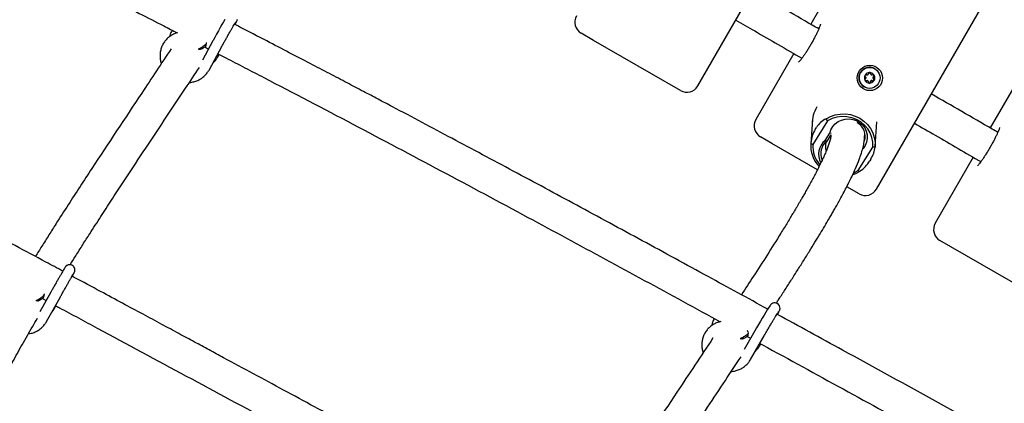
# Model space of a CAD drawing. Units: millimetres. Extents: x 35 to 348, y 64 to 273.
# Drawn here: x 265 to 274, y 121 to 125 of the extents above; entities that cross this region are included whole.
import ezdxf

# ---------------------------------------------------------------- set-up
doc = ezdxf.new("R2010")
doc.units = ezdxf.units.MM
doc.layers.add('FORMAT', color=7, linetype='Continuous')
doc.styles.add('SLDTEXTSTYLE0', font='TXT', dxfattribs={"width": 0.7})
doc.dimstyles.new('SLDDIMSTYLE0', dxfattribs={"dimtxt": 2.95, "dimasz": 3.302, "dimexe": 0, "dimexo": 0.0625, "dimgap": 0.7375, "dimtad": 1, "dimdec": 0, "dimlfac": 50, "dimrnd": 1e-09, "dimzin": 12, "dimdsep": 46, "dimtxsty": 'SLDTEXTSTYLE0', "dimsah": 1, "dimcen": 0.09, "dimadec": 0, "dimazin": 3, "dimtfac": 1, "dimtdec": 0, "dimtofl": 0, "dimtmove": 0, "dimatfit": 3, "dimfxl": 1, "dimfrac": 2, "dimtolj": 1, "dimtzin": 12, "dimarcsym": 0})

# ---------------------------------------------------------------- blocks, each defined once
blk = doc.blocks.new('_D')
at = {"layer": 'FORMAT', "color": 7, "transparency": 16777216}
for p, q in [((63.0491, 163.7511), (63.0491, 270.7928)), ((348.2005, 112.0822), (348.2005, 270.7928)), ((348.2005, 268.7928), (63.0491, 268.7928))]:
    blk.add_line(p, q, dxfattribs=at)
for points in [[(63.0491, 268.7928), (66.3511, 268.2848), (66.3511, 269.3008)], [(348.2005, 268.7928), (344.8985, 269.3008), (344.8985, 268.2848)]]:
    blk.add_solid(points, dxfattribs=at)
at = {"layer": 'FORMAT', "color": 7, "transparency": 16777216, "insert": (208.4918, 272.5956), "char_height": 2.95, "attachment_point": 1, "style": 'SLDTEXTSTYLE0'}
blk.add_mtext('14260', dxfattribs=at)
blk = doc.blocks.new('_D_1')
at = {"layer": 'FORMAT', "color": 7, "transparency": 16777216}
for p, q in [((233.2592, 255.7605), (37.3466, 255.7605)), ((39.3466, 63.5189), (39.3466, 255.7605)), ((304.6934, 63.5189), (37.3466, 63.5189))]:
    blk.add_line(p, q, dxfattribs=at)
for points in [[(39.3466, 255.7605), (38.8386, 252.4585), (39.8546, 252.4585)], [(39.3466, 63.5189), (39.8546, 66.8209), (38.8386, 66.8209)]]:
    blk.add_solid(points, dxfattribs=at)
at = {"layer": 'FORMAT', "color": 7, "transparency": 16777216, "insert": (35.5438, 151.0191), "char_height": 2.95, "attachment_point": 1, "rotation": 90, "style": 'SLDTEXTSTYLE0'}
blk.add_mtext('9600', dxfattribs=at)
blk = doc.blocks.new('_D_12')
at = {"layer": 'FORMAT', "transparency": 16777216}
for p, q in [((102.7371, 163.4288), (102.7371, 263.9093)), ((326.1619, 108.8756), (326.1619, 263.9093)), ((102.7371, 261.9093), (326.1619, 261.9093))]:
    blk.add_line(p, q, dxfattribs=at)
for points in [[(102.7371, 261.9093), (106.0391, 261.4013), (106.0391, 262.4173)], [(326.1619, 261.9093), (322.8599, 262.4173), (322.8599, 261.4013)]]:
    blk.add_solid(points, dxfattribs=at)
at = {"layer": 'FORMAT', "transparency": 16777216, "insert": (208.4918, 265.7121), "char_height": 2.95, "attachment_point": 1, "style": 'SLDTEXTSTYLE0'}
blk.add_mtext('11171', dxfattribs=at)
blk = doc.blocks.new('_D_13')
at = {"layer": 'FORMAT', "transparency": 16777216}
for p, q in [((250.4058, 223.4284), (47.8429, 223.4284)), ((49.8429, 88.8702), (49.8429, 223.4284)), ((313.681, 88.8702), (47.8429, 88.8702))]:
    blk.add_line(p, q, dxfattribs=at)
for points in [[(49.8429, 223.4284), (49.3349, 220.1264), (50.3509, 220.1264)], [(49.8429, 88.8702), (50.3509, 92.1722), (49.3349, 92.1722)]]:
    blk.add_solid(points, dxfattribs=at)
at = {"layer": 'FORMAT', "transparency": 16777216, "insert": (46.0402, 151.0191), "char_height": 2.95, "attachment_point": 1, "rotation": 90, "style": 'SLDTEXTSTYLE0'}
blk.add_mtext('6728', dxfattribs=at)

msp = doc.modelspace()

# ---------------------------------------------------------------- linework, layer by layer
at = {"color": 7, "linetype": 'Continuous', "lineweight": 25}
for p, q in [((271.1985, 124.1464), (273.6785, 128.4419)), ((272.8894, 123.1702), (275.3694, 127.4657)), ((273.7082, 127.2239), (272.2682, 124.7297)), ((275.4068, 126.2432), (273.9668, 123.7491)), ((270.2113, 124.5778), (270.0953, 124.6448)), ((266.609, 124.5731), (266.5096, 124.3901)), ((266.5493, 124.5535), (266.5458, 124.5581)), ((266.5729, 124.2971), (266.6969, 124.5254)), ((271.0346, 124.1025), (270.2113, 124.5778)), ((266.6557, 124.4218), (266.6683, 124.445)), ((272.1082, 124.4526), (271.7482, 123.829)), ((272.7822, 124.2362), (272.7851, 124.2339)), ((272.7896, 124.2294), (272.7885, 124.231)), ((272.796, 124.2529), (272.7929, 124.2542)), ((272.8003, 124.2514), (272.8022, 124.2512)), ((272.8433, 124.2516), (272.8452, 124.2514)), ((272.8752, 124.31), (272.8748, 124.3103)), ((272.7748, 124.1371), (272.7752, 124.1368)), ((272.811, 124.1921), (272.8098, 124.1936)), ((272.2842, 123.8291), (272.2685, 123.5989)), ((272.4276, 123.8164), (272.2882, 123.5933)), ((272.4276, 123.8164), (272.4132, 123.8359)), ((272.8774, 123.5745), (272.8932, 123.8075)), ((272.3108, 123.7358), (272.3211, 123.7522)), ((272.4057, 123.6317), (272.4475, 123.6987)), ((272.4593, 123.6853), (272.4214, 123.6247)), ((272.4611, 123.6977), (272.4475, 123.6987)), ((272.4593, 123.6853), (272.4587, 123.6771)), ((272.778, 123.655), (272.781, 123.6981)), ((271.9013, 123.6021), (271.7922, 123.6651)), ((272.3316, 123.3537), (271.9013, 123.6021)), ((272.269, 123.6052), (272.2882, 123.5933)), ((272.4214, 123.6247), (272.4057, 123.6317)), ((272.4089, 123.614), (272.4067, 123.5819)), ((272.4565, 123.6676), (272.4393, 123.6533)), ((272.7174, 123.3455), (272.8569, 123.5686)), ((272.8769, 123.5682), (272.8569, 123.5686)), ((272.8362, 123.4548), (272.8259, 123.4384)), ((273.8068, 123.4719), (273.4468, 122.8484)), ((272.6755, 123.3248), (272.7174, 123.3455)), ((272.7174, 123.3455), (272.7326, 123.3375)), ((272.7255, 123.1263), (272.609, 123.1935)), ((273.5933, 122.6252), (273.4907, 122.6845)), ((274.4184, 122.1489), (273.5933, 122.6252)), ((265.075, 122.1949), (264.9727, 122.0117)), ((265.0141, 122.1747), (265.0099, 122.1802)), ((264.9958, 122.1352), (265.0311, 122.1163)), ((265.0346, 121.9175), (265.1623, 122.1461)), ((265.1073, 122.0393), (265.1228, 122.067)), ((271.7397, 121.832), (271.6371, 121.6526)), ((271.6649, 121.7779), (271.6983, 121.7596)), ((271.6985, 121.5584), (271.8265, 121.7824)), ((271.7846, 121.6884), (271.7951, 121.7068))]:
    msp.add_line(p, q, dxfattribs=at)
at = {"color": 7, "linetype": 'Continuous', "lineweight": 25, "flags": 128}
for points in [[(266.7237, 124.7745), (266.7102, 124.7521), (266.6951, 124.7264), (266.6788, 124.6981), (266.6616, 124.6679), (266.6441, 124.6368), (266.6268, 124.6056), (266.611, 124.5769), (266.609, 124.5731), (266.609, 124.5731)], [(266.8201, 124.7267), (266.8247, 124.7358), (266.8324, 124.7518), (266.8381, 124.7653), (266.84, 124.7709), (266.8416, 124.779)], [(272.7885, 124.231), (272.7873, 124.2323), (272.7851, 124.2339)], [(272.796, 124.2529), (272.7986, 124.2518), (272.8003, 124.2514)], [(272.4132, 123.8359), (272.4553, 123.8577), (272.5004, 123.8729), (272.5476, 123.8809), (272.5955, 123.8816), (272.643, 123.875), (272.6888, 123.8613), (272.7318, 123.8407), (272.7708, 123.8139), (272.805, 123.7815), (272.8333, 123.7443), (272.8551, 123.7033), (272.8699, 123.6595), (272.8772, 123.6141), (272.8769, 123.5682)], [(272.8569, 123.5686), (272.8562, 123.614), (272.8476, 123.6588), (272.8311, 123.7016), (272.8074, 123.7411), (272.7771, 123.7762), (272.741, 123.806), (272.7002, 123.8295), (272.6559, 123.8462), (272.6094, 123.8554), (272.5619, 123.857), (272.5149, 123.8508), (272.4697, 123.8372), (272.4276, 123.8164)], [(272.4475, 123.6987), (272.4583, 123.7316), (272.4757, 123.7617), (272.499, 123.7879), (272.5274, 123.809), (272.5596, 123.8243), (272.5944, 123.8331), (272.6303, 123.8351), (272.6661, 123.8302), (272.7001, 123.8186), (272.731, 123.8007), (272.7577, 123.7773), (272.7789, 123.7493), (272.794, 123.7179), (272.8022, 123.6842), (272.8033, 123.6497), (272.7972, 123.6157), (272.7841, 123.5836), (272.7646, 123.5547), (272.7586, 123.5479)], [(272.7326, 123.3375), (272.6906, 123.3156), (272.6663, 123.3065)], [(271.9533, 121.985), (271.9589, 121.9953), (271.9667, 122.0103), (271.9725, 122.0225), (271.9743, 122.0274), (271.9761, 122.0337), (271.9772, 122.042), (271.9763, 122.0543), (271.9719, 122.0672), (271.9626, 122.0801), (271.9488, 122.0899), (271.9327, 122.0945), (271.919, 122.0942), (271.9078, 122.091), (271.8992, 122.0864), (271.8934, 122.0819), (271.8899, 122.0785), (271.8871, 122.0753), (271.8836, 122.0708), (271.8773, 122.0618), (271.8683, 122.0479), (271.8561, 122.0286), (271.842, 122.0057), (271.8263, 121.9797), (271.8092, 121.9512), (271.7914, 121.9211), (271.7734, 121.8902), (271.7556, 121.8596), (271.7397, 121.832), (271.7397, 121.832)]]:
    msp.add_lwpolyline(points, dxfattribs=at)
at = {"color": 7, "linetype": 'Continuous', "lineweight": 25}
for centre, radius in [((272.8277, 124.2221), 0.1197), ((272.825, 124.2228), 0.0994)]:
    msp.add_circle(centre, radius, dxfattribs=at)
for centre, radius, start, end in [((270.1553, 124.7487), 0.12, 150, 240), ((272.8253, 124.2233), 0.1, 60.35353, 239.64647), ((272.8256, 124.2231), 0.0501, 149.90699, 209.66268), ((272.8257, 124.2232), 0.0501, 90.33732, 150.09301), ((272.8256, 124.2241), 0.0492, 29.75581, 90.24419), ((272.8231, 124.2627), 0.0108, 358.27191, 72.71272), ((272.8445, 124.2621), 0.0106, 178.27202, 263.41144), ((272.866, 124.2248), 0.0107, 118.66051, 240.90917), ((272.8557, 124.2438), 0.0109, 298.3589, 83.13944), ((272.8248, 124.2237), 0.0501, 329.90699, 29.66268), ((271.0946, 124.2064), 0.12, 240, 330), ((272.8248, 124.2227), 0.0492, 209.75581, 270.24419), ((272.7901, 124.2055), 0.0108, 225.04391, 301.73077), ((272.8014, 124.1873), 0.0106, 36.58856, 121.72798), ((272.8228, 124.1868), 0.0109, 229.40548, 1.44269), ((272.8247, 124.2236), 0.0501, 270.33732, 330.09301), ((272.8444, 124.1873), 0.0107, 59.09083, 181.33949), ((272.8555, 124.2059), 0.011, 239.07497, 60.92503), ((271.8522, 123.769), 0.12, 150, 240), ((272.6325, 123.6675), 0.1514, 343.82533, 59.89323), ((272.55, 123.5811), 0.2821, 175.10516, 223.80687), ((272.5504, 123.5751), 0.2629, 176.02509, 221.52017), ((272.5089, 123.4999), 0.1674, 128.08332, 208.90075), ((272.5104, 123.5057), 0.1486, 126.78286, 204.0756), ((272.517, 123.5744), 0.1106, 155.08042, 202.30588), ((272.7855, 123.2302), 0.12, 240, 330), ((273.5507, 122.7884), 0.12, 150, 240)]:
    msp.add_arc(centre, radius, start, end, dxfattribs=at)
for centre, major_axis, ratio, start_param, end_param in [((272.582, 123.798), (0.1553, 0.269), 0.957567, 1.568163, 2.112984), ((272.5728, 123.5172), (-0.1676, 0.3145), 0.77145, 6.250203, 6.70123), ((272.5625, 123.5009), (-0.1676, 0.3145), 0.77145, 0.418045, 0.869072), ((272.5728, 123.5172), (0.2852, 0.1519), 0.712314, 5.392233, 5.84326), ((272.5625, 123.5009), (0.2852, 0.1519), 0.712314, 4.941207, 5.392233)]:
    msp.add_ellipse(centre, major_axis=major_axis, ratio=ratio, start_param=start_param, end_param=end_param, dxfattribs=at)
for points, knots in [([(262.2492, 126.746), (262.2746, 126.7315), (262.3262, 126.7018), (262.4053, 126.6571), (262.4873, 126.6114), (262.5718, 126.5646), (262.6587, 126.517), (262.7897, 126.4459), (262.9665, 126.3509), (263.251, 126.2001), (263.6017, 126.0168), (263.9989, 125.8115), (264.3771, 125.6173), (264.7299, 125.4368), (265.0678, 125.2643), (265.3769, 125.1066), (265.6564, 124.964), (265.9063, 124.8363), (266.11, 124.7321), (266.2302, 124.6704), (266.2733, 124.6482)], [0, 0, 0, 0, 0.018842, 0.038396, 0.058616, 0.079451, 0.100851, 0.122765, 0.176156, 0.231472, 0.33316, 0.436021, 0.526793, 0.615044, 0.699631, 0.779683, 0.8468, 0.909475, 0.967502, 1, 1, 1, 1]), ([(272.3445, 124.6857), (272.324, 124.6975), (272.1151, 124.8181), (271.9066, 124.9385), (271.7185, 125.0471)], [0, 0, 0, 0, 0.097948, 1, 1, 1, 1]), ([(265.1904, 122.3939), (265.1365, 122.4229), (264.9858, 122.5037), (264.7315, 122.64), (264.4212, 122.8062), (264.0921, 122.9824), (263.7464, 123.1677), (263.3871, 123.3605), (263.0178, 123.5591), (262.6433, 123.7612), (262.3016, 123.9464), (261.9969, 124.1124), (261.7331, 124.257), (261.5356, 124.3662), (261.4028, 124.4401), (261.3318, 124.4798), (261.2623, 124.5187), (261.1944, 124.5569), (261.1283, 124.5943), (261.064, 124.6309), (261.0017, 124.6665), (260.9609, 124.69), (260.9409, 124.7015)], [0, 0, 0, 0, 0.038606, 0.107811, 0.181817, 0.260237, 0.342524, 0.427947, 0.515568, 0.604224, 0.692502, 0.756039, 0.817724, 0.876729, 0.893475, 0.909887, 0.925942, 0.941614, 0.95688, 0.971715, 0.986097, 1, 1, 1, 1]), ([(266.6969, 124.5254), (266.6996, 124.5305), (266.7076, 124.5452), (266.7218, 124.5708), (266.739, 124.6017), (266.7563, 124.6322), (266.7729, 124.6612), (266.7884, 124.6878), (266.8021, 124.7111), (266.8137, 124.7301), (266.8222, 124.7436), (266.8267, 124.7503), (266.8287, 124.753), (266.8283, 124.7526), (266.8283, 124.7525)], [0, 0, 0, 0, 0.053217, 0.154626, 0.256215, 0.357841, 0.459402, 0.560795, 0.661856, 0.76225, 0.861168, 0.940581, 0.994927, 1, 1, 1, 1]), ([(271.8606, 122.0357), (271.6726, 122.1383), (271.2762, 122.3549), (270.6739, 122.6825), (270.0593, 123.0153), (269.4593, 123.338), (268.8781, 123.6484), (268.4514, 123.8746), (268.1717, 124.022), (268.0288, 124.0972), (267.8756, 124.1777), (267.708, 124.2654), (267.5255, 124.3608), (267.3275, 124.4639), (267.1054, 124.5792), (266.9324, 124.6689), (266.8306, 124.7213), (266.8137, 124.73)], [0, 0, 0, 0, 0.111413, 0.235031, 0.357998, 0.477151, 0.592362, 0.70409, 0.731119, 0.758736, 0.789037, 0.822198, 0.8583, 0.897438, 0.939718, 0.990006, 1, 1, 1, 1]), ([(271.5585, 124.77), (271.6181, 124.7356), (271.8265, 124.6152), (272.0353, 124.4947), (272.1844, 124.4086)], [0, 0, 0, 0, 0.285994, 1, 1, 1, 1]), ([(272.3608, 124.731), (272.3608, 124.7312), (272.3609, 124.7317), (272.36, 124.7275), (272.3573, 124.7187), (272.3521, 124.7041), (272.344, 124.6842), (272.333, 124.6597), (272.3193, 124.6313), (272.3033, 124.6003), (272.2857, 124.5677), (272.2668, 124.5346), (272.2473, 124.5021), (272.2279, 124.4712), (272.2091, 124.4429), (272.1917, 124.418), (272.1768, 124.3983), (272.1651, 124.3841), (272.1574, 124.3756), (272.1531, 124.3716), (272.1534, 124.3718), (272.1534, 124.3719)], [0, 0, 0, 0, 0.012199, 0.049291, 0.093389, 0.144356, 0.200791, 0.26093, 0.323338, 0.387068, 0.451542, 0.516395, 0.581374, 0.64621, 0.710648, 0.774351, 0.836785, 0.890891, 0.939759, 0.981559, 1, 1, 1, 1]), ([(266.2733, 124.6482), (266.2666, 124.6464), (266.2475, 124.6413), (266.2185, 124.6264), (266.1873, 124.6046), (266.1606, 124.5777), (266.1389, 124.547), (266.1226, 124.5131), (266.1122, 124.4768), (266.1078, 124.4391), (266.1101, 124.401), (266.1148, 124.3734), (266.1204, 124.3594), (266.1211, 124.3574)], [0, 0, 0, 0, 0.055976, 0.159765, 0.2632, 0.36629, 0.469102, 0.571746, 0.674322, 0.776964, 0.879793, 0.982894, 1, 1, 1, 1]), ([(266.2243, 124.6734), (266.2233, 124.672), (266.2152, 124.6604), (266.2061, 124.6395), (266.201, 124.6194), (266.199, 124.6115)], [0, 0, 0, 0, 0.076674, 0.634857, 1, 1, 1, 1]), ([(266.469, 124.4966), (266.47, 124.4965), (266.4724, 124.4962), (266.4829, 124.501), (266.4976, 124.5093), (266.5141, 124.5201), (266.5299, 124.5317), (266.5421, 124.5422), (266.5489, 124.5493), (266.5489, 124.5511), (266.5489, 124.5517)], [0, 0, 0, 0, 0.095974, 0.235296, 0.374666, 0.514122, 0.653565, 0.793048, 0.933078, 1, 1, 1, 1]), ([(266.5432, 124.526), (266.5432, 124.5257), (266.5433, 124.5246), (266.539, 124.5202), (266.5315, 124.514), (266.5216, 124.5071), (266.5112, 124.5007), (266.5019, 124.496), (266.4953, 124.4934), (266.4938, 124.4936), (266.4932, 124.4937)], [0, 0, 0, 0, 0.065525, 0.206504, 0.346999, 0.487571, 0.62827, 0.768938, 0.9095, 1, 1, 1, 1]), ([(266.5325, 124.515), (266.538, 124.5122), (266.5497, 124.5062), (266.5614, 124.5001), (266.5676, 124.4969)], [0, 0, 0, 0, 0.47013, 1, 1, 1, 1]), ([(266.5437, 124.5263), (266.5447, 124.5306), (266.5467, 124.5392), (266.5487, 124.5479), (266.5497, 124.5522)], [0, 0, 0, 0, 0.500004, 1, 1, 1, 1]), ([(266.2146, 124.498), (266.1216, 124.3581), (265.8701, 123.9796), (265.5809, 123.5455), (265.351, 123.1941), (265.2385, 123.0207), (265.1404, 122.8681), (265.0573, 122.7373), (264.992, 122.6338), (264.9496, 122.5659), (264.9296, 122.5338)], [0, 0, 0, 0, 0.212762, 0.575559, 0.661737, 0.749972, 0.840903, 0.895629, 0.950589, 1, 1, 1, 1]), ([(266.4739, 124.4955), (266.4761, 124.4952), (266.4824, 124.4946), (266.4887, 124.4939), (266.4928, 124.4934)], [0, 0, 0, 0, 0.3556275, 1, 1, 1, 1]), ([(266.6087, 124.363), (266.6105, 124.3644), (266.6223, 124.3737), (266.6385, 124.3935), (266.6504, 124.413), (266.6557, 124.4218)], [0, 0, 0, 0, 0.093888, 0.590209, 1, 1, 1, 1]), ([(266.6565, 124.4511), (266.6813, 124.4383), (266.7663, 124.3944), (266.9112, 124.3194), (267.3132, 124.111), (267.9318, 123.7876), (268.7645, 123.3468), (269.5601, 122.921), (270.325, 122.5078), (270.9316, 122.1782), (271.2949, 121.9798), (271.4115, 121.9162)], [0, 0, 0, 0, 0.0155647, 0.0534469, 0.091144, 0.2684997, 0.4434108, 0.6170943, 0.7714055, 0.9266396, 1, 1, 1, 1]), ([(265.2577, 122.4549), (265.2753, 122.4829), (265.315, 122.5462), (265.3774, 122.6444), (265.4565, 122.7681), (265.5472, 122.9088), (265.6498, 123.0664), (265.7832, 123.2701), (265.9495, 123.5217), (266.1495, 123.8224), (266.3273, 124.0887), (266.4379, 124.2551), (266.4815, 124.3207)], [0, 0, 0, 0, 0.045693, 0.102992, 0.159449, 0.246302, 0.330672, 0.413869, 0.574488, 0.734952, 0.895527, 1, 1, 1, 1]), ([(266.3876, 124.1795), (266.3891, 124.1795), (266.4036, 124.1797), (266.4305, 124.1858), (266.4671, 124.1981), (266.5007, 124.2167), (266.5304, 124.2403), (266.555, 124.2672), (266.5672, 124.2875), (266.5729, 124.2971)], [0, 0, 0, 0, 0.0187589, 0.1865905, 0.3539886, 0.5208515, 0.6871403, 0.8528992, 1, 1, 1, 1]), ([(272.7823, 124.2482), (272.7821, 124.2478), (272.7813, 124.2463), (272.7805, 124.2434), (272.7807, 124.2395), (272.7822, 124.2359), (272.7843, 124.2334), (272.786, 124.2324), (272.7866, 124.232)], [0, 0, 0, 0, 0.06082, 0.264048, 0.467848, 0.674226, 0.884702, 1, 1, 1, 1]), ([(272.7984, 124.2525), (272.7973, 124.2531), (272.7949, 124.2543), (272.7909, 124.2543), (272.787, 124.2531), (272.7841, 124.2508), (272.7828, 124.2489), (272.7823, 124.2482)], [0, 0, 0, 0, 0.2165289, 0.4335881, 0.6468321, 0.855302, 1, 1, 1, 1]), ([(272.7865, 124.2148), (272.7873, 124.2154), (272.7889, 124.2165), (272.7907, 124.2192), (272.7916, 124.2224), (272.7915, 124.2256), (272.7904, 124.2285), (272.7887, 124.2307), (272.7872, 124.2316), (272.7866, 124.232)], [0, 0, 0, 0, 0.133483, 0.294388, 0.449675, 0.597186, 0.741981, 0.890909, 1, 1, 1, 1]), ([(272.7984, 124.2525), (272.7994, 124.2521), (272.8013, 124.2511), (272.8046, 124.2511), (272.8077, 124.252), (272.8104, 124.2539), (272.8122, 124.2565), (272.8132, 124.259), (272.8132, 124.2606), (272.8133, 124.2612)], [0, 0, 0, 0, 0.158535, 0.318468, 0.472485, 0.619156, 0.764202, 0.9142, 1, 1, 1, 1]), ([(272.8254, 124.2733), (272.8251, 124.2733), (272.8235, 124.2732), (272.8206, 124.2725), (272.8172, 124.2704), (272.8147, 124.2673), (272.8134, 124.264), (272.8133, 124.262), (272.8133, 124.2612)], [0, 0, 0, 0, 0.0470513, 0.2503291, 0.4540337, 0.6601942, 0.8703723, 1, 1, 1, 1]), ([(272.8368, 124.2613), (272.8368, 124.2625), (272.8367, 124.2651), (272.835, 124.2687), (272.8321, 124.2715), (272.8288, 124.273), (272.8264, 124.2732), (272.8254, 124.2733)], [0, 0, 0, 0, 0.201791, 0.419134, 0.6327, 0.841447, 1, 1, 1, 1]), ([(272.8368, 124.2613), (272.8368, 124.2602), (272.8369, 124.2581), (272.8384, 124.2551), (272.8407, 124.2528), (272.8437, 124.2515), (272.8468, 124.2512), (272.8496, 124.2517), (272.851, 124.2525), (272.8516, 124.2527)], [0, 0, 0, 0, 0.155815, 0.315858, 0.470013, 0.616767, 0.761777, 0.911654, 1, 1, 1, 1]), ([(272.8683, 124.2485), (272.8681, 124.2488), (272.8673, 124.2502), (272.8651, 124.2524), (272.8615, 124.2541), (272.8575, 124.2547), (272.8541, 124.254), (272.8523, 124.2531), (272.8516, 124.2527)], [0, 0, 0, 0, 0.056559, 0.259801, 0.46357, 0.66988, 0.880262, 1, 1, 1, 1]), ([(272.8633, 124.2323), (272.8625, 124.2318), (272.8607, 124.2307), (272.8588, 124.2281), (272.8578, 124.225), (272.858, 124.2217), (272.8591, 124.2188), (272.861, 124.2165), (272.8626, 124.2155), (272.8632, 124.2151)], [0, 0, 0, 0, 0.133483, 0.294388, 0.449675, 0.597186, 0.741981, 0.890909, 1, 1, 1, 1]), ([(272.8633, 124.2323), (272.8644, 124.233), (272.8667, 124.2345), (272.869, 124.2379), (272.87, 124.2419), (272.8697, 124.2456), (272.8687, 124.2476), (272.8683, 124.2485)], [0, 0, 0, 0, 0.2119695, 0.4291164, 0.6424591, 0.8510131, 1, 1, 1, 1]), ([(272.7865, 124.2148), (272.7855, 124.2141), (272.7833, 124.2126), (272.7812, 124.209), (272.7803, 124.2049), (272.7807, 124.2012), (272.7817, 124.1991), (272.7821, 124.1983)], [0, 0, 0, 0, 0.21197, 0.429116, 0.642459, 0.851013, 1, 1, 1, 1]), ([(272.7821, 124.1983), (272.7823, 124.198), (272.7832, 124.1966), (272.7853, 124.1944), (272.7887, 124.1927), (272.7926, 124.1923), (272.7959, 124.193), (272.7976, 124.194), (272.7982, 124.1944)], [0, 0, 0, 0, 0.056559, 0.259801, 0.46357, 0.66988, 0.880262, 1, 1, 1, 1]), ([(272.7982, 124.1944), (272.7991, 124.1949), (272.801, 124.1959), (272.8043, 124.1961), (272.8075, 124.1952), (272.8101, 124.1934), (272.812, 124.1908), (272.8129, 124.1882), (272.813, 124.1865), (272.813, 124.1859)], [0, 0, 0, 0, 0.155815, 0.315858, 0.470013, 0.616767, 0.761777, 0.911654, 1, 1, 1, 1]), ([(272.813, 124.1859), (272.8131, 124.1846), (272.8133, 124.1819), (272.8152, 124.1783), (272.8182, 124.1754), (272.8217, 124.1737), (272.824, 124.1736), (272.825, 124.1735)], [0, 0, 0, 0, 0.201791, 0.419134, 0.6327, 0.841447, 1, 1, 1, 1]), ([(272.825, 124.1735), (272.8253, 124.1735), (272.8269, 124.1736), (272.8298, 124.1743), (272.8331, 124.1765), (272.8354, 124.1797), (272.8365, 124.183), (272.8365, 124.1852), (272.8365, 124.186)], [0, 0, 0, 0, 0.0470513, 0.2503291, 0.4540337, 0.6601942, 0.8703723, 1, 1, 1, 1]), ([(272.8365, 124.186), (272.8365, 124.1869), (272.8366, 124.189), (272.8379, 124.192), (272.8401, 124.1944), (272.843, 124.1959), (272.8462, 124.1963), (272.8491, 124.1958), (272.8507, 124.195), (272.8514, 124.1946)], [0, 0, 0, 0, 0.133483, 0.294388, 0.449675, 0.597186, 0.741981, 0.890909, 1, 1, 1, 1]), ([(272.8514, 124.1946), (272.8526, 124.194), (272.8551, 124.1927), (272.8594, 124.1926), (272.8633, 124.1938), (272.8663, 124.196), (272.8676, 124.1978), (272.8681, 124.1986)], [0, 0, 0, 0, 0.216529, 0.433588, 0.646832, 0.855302, 1, 1, 1, 1]), ([(272.8681, 124.1986), (272.8683, 124.199), (272.8691, 124.2004), (272.8699, 124.2034), (272.8696, 124.2074), (272.8679, 124.2111), (272.8656, 124.2137), (272.8638, 124.2148), (272.8632, 124.2151)], [0, 0, 0, 0, 0.06082, 0.264048, 0.467848, 0.674226, 0.884702, 1, 1, 1, 1]), ([(274.0384, 123.7077), (274.0209, 123.7178), (273.811, 123.839), (273.6015, 123.96), (273.4094, 124.0709)], [0, 0, 0, 0, 0.083474, 1, 1, 1, 1]), ([(273.2494, 123.7937), (273.3153, 123.7557), (273.5248, 123.6347), (273.7347, 123.5136), (273.8785, 123.4305)], [0, 0, 0, 0, 0.314613, 1, 1, 1, 1]), ([(272.4588, 123.6772), (272.4586, 123.6751), (272.4583, 123.6714), (272.4573, 123.6643), (272.4554, 123.653), (272.4503, 123.6311), (272.4406, 123.5996), (272.4267, 123.5612), (272.4106, 123.5211), (272.3915, 123.4773), (272.3698, 123.4305), (272.3471, 123.3841), (272.3238, 123.3382), (272.3002, 123.2931), (272.2755, 123.2472), (272.2505, 123.2016), (272.2262, 123.1583), (272.2039, 123.1192), (272.1845, 123.0854), (272.168, 123.057), (272.1532, 123.0318), (272.1384, 123.0066), (272.1217, 122.9784), (272.1012, 122.9442), (272.0765, 122.9031), (272.0476, 122.8555), (272.0166, 122.805), (271.9528, 122.7019), (271.8566, 122.5491), (271.7319, 122.3548), (271.6501, 122.2295), (271.612, 122.1713)], [0, 0, 0, 0, 0.0068184, 0.0122821, 0.0222367, 0.0404929, 0.0738529, 0.1035092, 0.1321694, 0.1642122, 0.1962382, 0.2289955, 0.2587074, 0.288726, 0.3189329, 0.3492132, 0.3778175, 0.4031793, 0.4250312, 0.4431542, 0.4577783, 0.473383, 0.4913027, 0.5116124, 0.5387287, 0.5694227, 0.6020384, 0.6345747, 0.7648145, 0.8907228, 1, 1, 1, 1]), ([(274.0558, 123.7544), (274.0557, 123.7542), (274.0557, 123.7538), (274.054, 123.7474), (274.0502, 123.7362), (274.0436, 123.7194), (274.0341, 123.6974), (274.0217, 123.6711), (274.0069, 123.6415), (273.99, 123.6096), (273.9776, 123.5869), (273.9708, 123.5753), (273.9704, 123.5746)], [0, 0, 0, 0, 0.056493, 0.139038, 0.236655, 0.3476, 0.46825, 0.595066, 0.725522, 0.858055, 0.99172, 1, 1, 1, 1]), ([(271.9422, 122.0918), (271.9485, 122.1014), (271.9745, 122.1412), (272.0201, 122.2117), (272.0793, 122.3038), (272.1389, 122.3972), (272.198, 122.4907), (272.2545, 122.5812), (272.3071, 122.6664), (272.3551, 122.7454), (272.3993, 122.8192), (272.4348, 122.8793), (272.4628, 122.9274), (272.485, 122.966), (272.5084, 123.0073), (272.5341, 123.0532), (272.5618, 123.1039), (272.5913, 123.159), (272.6229, 123.2201), (272.6574, 123.29), (272.6935, 123.3683), (272.7317, 123.4613), (272.7593, 123.545), (272.7724, 123.6076), (272.7759, 123.6327), (272.7769, 123.6425), (272.7773, 123.6467), (272.7777, 123.6508), (272.7779, 123.6535), (272.778, 123.6549)], [0, 0, 0, 0, 0.0189154, 0.0779827, 0.1381694, 0.1992764, 0.2610847, 0.3213203, 0.3765949, 0.4281355, 0.4760893, 0.5212755, 0.5460363, 0.5701807, 0.5966986, 0.6265714, 0.6594799, 0.6950493, 0.733408, 0.7780584, 0.8271567, 0.8790014, 0.9481836, 0.9776736, 0.9902838, 0.9927295, 0.9951642, 0.9975878, 1, 1, 1, 1]), ([(273.9704, 123.5746), (273.9645, 123.5643), (273.9522, 123.5429), (273.933, 123.5115), (273.9138, 123.4813), (273.8955, 123.4541), (273.8788, 123.4307), (273.8651, 123.4128), (273.8547, 123.4005), (273.8488, 123.3941), (273.8458, 123.3916), (273.8466, 123.3921), (273.8466, 123.3921)], [0, 0, 0, 0, 0.117043, 0.241832, 0.36617, 0.489565, 0.611287, 0.730115, 0.830711, 0.919425, 0.993633, 1, 1, 1, 1]), ([(265.2786, 122.3466), (265.2797, 122.3487), (265.2845, 122.3574), (265.2904, 122.3685), (265.2952, 122.3775), (265.2975, 122.3822), (265.2989, 122.3853), (265.3005, 122.3893), (265.3023, 122.3956), (265.3037, 122.4064), (265.3017, 122.4206), (265.2946, 122.4351), (265.2827, 122.4471), (265.2678, 122.4544), (265.2527, 122.4563), (265.2397, 122.4543), (265.2294, 122.4501), (265.2218, 122.445), (265.2168, 122.4402), (265.214, 122.4369), (265.2122, 122.4346), (265.2105, 122.4322), (265.2082, 122.4286), (265.2041, 122.4218), (265.1963, 122.4087), (265.1859, 122.3907), (265.173, 122.3683), (265.1582, 122.3424), (265.142, 122.314), (265.1248, 122.2837), (265.1073, 122.2526), (265.0904, 122.2225), (265.0799, 122.2037), (265.075, 122.1949)], [0, 0, 0, 0, 0.017061, 0.073143, 0.12998, 0.160191, 0.177673, 0.186595, 0.196176, 0.213818, 0.237393, 0.262729, 0.288455, 0.31495, 0.338895, 0.358856, 0.376007, 0.390542, 0.402151, 0.409999, 0.417311, 0.428315, 0.451839, 0.504563, 0.558543, 0.615535, 0.671623, 0.727436, 0.783141, 0.838798, 0.894433, 0.950063, 1, 1, 1, 1]), ([(265.1623, 122.1461), (265.1651, 122.1512), (265.1734, 122.1661), (265.1879, 122.1919), (265.2054, 122.2229), (265.2226, 122.2534), (265.2391, 122.2825), (265.2543, 122.3091), (265.2677, 122.3325), (265.2789, 122.3518), (265.2872, 122.3659), (265.2916, 122.3734), (265.2938, 122.3767), (265.2936, 122.3764), (265.2935, 122.3763)], [0, 0, 0, 0, 0.051878, 0.150797, 0.249834, 0.348879, 0.447901, 0.546867, 0.645722, 0.744352, 0.842456, 0.92826, 0.983968, 1, 1, 1, 1]), ([(270.298, 119.6364), (270.104, 119.7414), (269.7007, 119.9598), (269.0909, 120.29), (268.4734, 120.6242), (267.8695, 120.9508), (267.2839, 121.2672), (266.8539, 121.4992), (266.5731, 121.6505), (266.4322, 121.7264), (266.283, 121.8067), (266.1204, 121.8943), (265.9428, 121.9898), (265.7498, 122.0936), (265.5331, 122.21), (265.3736, 122.2957), (265.2836, 122.3439), (265.2766, 122.3477)], [0, 0, 0, 0, 0.11526, 0.239617, 0.363544, 0.484099, 0.600833, 0.714138, 0.741561, 0.768934, 0.798432, 0.830846, 0.86624, 0.904689, 0.946281, 0.995784, 1, 1, 1, 1]), ([(264.9335, 122.1182), (264.9346, 122.1182), (264.9374, 122.118), (264.9483, 122.1228), (264.9634, 122.1312), (264.9801, 122.142), (264.9958, 122.1535), (265.0076, 122.1637), (265.014, 122.1706), (265.0138, 122.1723), (265.0137, 122.1727)], [0, 0, 0, 0, 0.101807, 0.242245, 0.382732, 0.523304, 0.663865, 0.804464, 0.945616, 1, 1, 1, 1]), ([(264.9389, 122.1171), (264.9409, 122.1169), (264.947, 122.1162), (264.9531, 122.1155), (264.9572, 122.115)], [0, 0, 0, 0, 0.3361154, 1, 1, 1, 1]), ([(265.0078, 122.1472), (265.0078, 122.1469), (265.0079, 122.1459), (265.004, 122.1417), (264.9966, 122.1355), (264.9868, 122.1287), (264.9764, 122.1224), (264.9669, 122.1176), (264.96, 122.115), (264.9582, 122.1152), (264.9575, 122.1153)], [0, 0, 0, 0, 0.052603, 0.194665, 0.336241, 0.477892, 0.619673, 0.761421, 0.903063, 1, 1, 1, 1]), ([(265.0083, 122.1475), (265.0093, 122.1517), (265.0114, 122.1603), (265.0134, 122.1689), (265.0145, 122.1732)], [0, 0, 0, 0, 0.500003, 1, 1, 1, 1]), ([(265.0843, 122.0066), (265.0863, 122.0087), (265.0954, 122.0185), (265.1021, 122.0301), (265.1073, 122.0393)], [0, 0, 0, 0, 0.213943, 1, 1, 1, 1]), ([(265.1192, 122.069), (265.1317, 122.0623), (265.2041, 122.0234), (265.3362, 121.9525), (265.7367, 121.7374), (266.3542, 121.4051), (267.1871, 120.9559), (268.0335, 120.4984), (268.9006, 120.0291), (269.5123, 119.6979), (269.8308, 119.5255), (269.8505, 119.5148)], [0, 0, 0, 0, 0.00792, 0.045896, 0.083709, 0.261885, 0.437929, 0.612807, 0.79948, 0.9876, 1, 1, 1, 1]), ([(271.8265, 121.7824), (271.8294, 121.7874), (271.8377, 121.8018), (271.8523, 121.8272), (271.8702, 121.8578), (271.888, 121.8881), (271.9053, 121.917), (271.9214, 121.9437), (271.9357, 121.9673), (271.9478, 121.9868), (271.9569, 122.001), (271.9621, 122.0087), (271.9645, 122.012), (271.9642, 122.0117), (271.9641, 122.0116)], [0, 0, 0, 0, 0.052196, 0.15167, 0.251309, 0.350982, 0.450613, 0.550126, 0.649404, 0.74821, 0.845975, 0.928162, 0.98646, 1, 1, 1, 1]), ([(264.301, 120.4651), (264.3009, 120.4697), (264.3005, 120.4825), (264.3016, 120.5073), (264.3047, 120.5396), (264.31, 120.5746), (264.3171, 120.6118), (264.3257, 120.6487), (264.335, 120.6842), (264.3443, 120.7167), (264.3543, 120.7491), (264.3658, 120.7843), (264.3795, 120.8238), (264.3977, 120.8732), (264.421, 120.9329), (264.4497, 121.0016), (264.4806, 121.072), (264.5131, 121.1425), (264.5467, 121.2129), (264.5966, 121.3141), (264.6655, 121.4474), (264.741, 121.5864), (264.8042, 121.6993), (264.8527, 121.7845), (264.901, 121.8678), (264.933, 121.9225), (264.949, 121.9494), (264.9491, 121.9496)], [0, 0, 0, 0, 0.013559, 0.03791, 0.066451, 0.096332, 0.124122, 0.15535, 0.182109, 0.204064, 0.225723, 0.250562, 0.277696, 0.30723, 0.351454, 0.397963, 0.444362, 0.490482, 0.536169, 0.581279, 0.685707, 0.790628, 0.844298, 0.897948, 0.950194, 0.999636, 1, 1, 1, 1]), ([(264.8634, 121.8027), (264.8722, 121.8039), (264.894, 121.8071), (264.9268, 121.819), (264.9608, 121.8371), (264.991, 121.8607), (265.0161, 121.8876), (265.0287, 121.9079), (265.0346, 121.9175)], [0, 0, 0, 0, 0.123231, 0.303304, 0.482895, 0.661946, 0.840476, 1, 1, 1, 1]), ([(271.4157, 121.9173), (271.4055, 121.9149), (271.3828, 121.9095), (271.3502, 121.894), (271.3187, 121.8729), (271.2915, 121.8468), (271.2692, 121.8166), (271.2524, 121.7832), (271.2414, 121.7473), (271.2364, 121.7099), (271.238, 121.6719), (271.2426, 121.643), (271.2486, 121.6275), (271.2499, 121.6241)], [0, 0, 0, 0, 0.081455, 0.181268, 0.280709, 0.37978, 0.478541, 0.577105, 0.675586, 0.77412, 0.872843, 0.971847, 1, 1, 1, 1]), ([(271.3566, 121.9461), (271.3561, 121.9454), (271.3482, 121.9347), (271.3382, 121.9121), (271.3321, 121.8894), (271.3292, 121.8787)], [0, 0, 0, 0, 0.0358349, 0.5459998, 1, 1, 1, 1]), ([(276.9801, 119.2067), (276.7281, 119.3477), (276.1703, 119.6598), (275.307, 120.1395), (274.3909, 120.6466), (273.4777, 121.1497), (272.6635, 121.5966), (272.155, 121.8747), (271.9485, 121.9877)], [0, 0, 0, 0, 0.149887, 0.331787, 0.513692, 0.695444, 0.876303, 1, 1, 1, 1]), ([(271.5987, 121.7586), (271.5996, 121.7585), (271.6019, 121.758), (271.6122, 121.7623), (271.627, 121.7701), (271.6438, 121.7805), (271.6598, 121.7919), (271.6722, 121.8023), (271.6792, 121.8096), (271.6792, 121.8115), (271.6792, 121.8122)], [0, 0, 0, 0, 0.087169, 0.228018, 0.368916, 0.5099, 0.650872, 0.791884, 0.933449, 1, 1, 1, 1]), ([(271.6797, 121.8143), (271.6769, 121.8184), (271.6727, 121.8244), (271.6676, 121.8297), (271.666, 121.8313)], [0, 0, 0, 0, 0.687583, 1, 1, 1, 1]), ([(271.6736, 121.787), (271.6747, 121.7913), (271.6768, 121.7998), (271.679, 121.8084), (271.6801, 121.8127)], [0, 0, 0, 0, 0.500004, 1, 1, 1, 1]), ([(271.3422, 121.763), (271.2287, 121.5921), (270.96, 121.188), (270.6514, 120.7255), (270.4214, 120.3752), (270.3052, 120.197), (270.1894, 120.0176), (270.0997, 119.8777), (270.0495, 119.7977), (270.0369, 119.7777)], [0, 0, 0, 0, 0.256991, 0.607804, 0.697021, 0.78695, 0.877845, 0.969536, 1, 1, 1, 1]), ([(271.6024, 121.7576), (271.605, 121.7572), (271.6117, 121.7564), (271.6182, 121.7556), (271.6223, 121.7551)], [0, 0, 0, 0, 0.388487, 1, 1, 1, 1]), ([(271.6731, 121.7867), (271.6731, 121.7864), (271.6731, 121.7852), (271.6688, 121.7807), (271.661, 121.7745), (271.6511, 121.7678), (271.6405, 121.7616), (271.6312, 121.7572), (271.6247, 121.7549), (271.6233, 121.7553), (271.6227, 121.7554)], [0, 0, 0, 0, 0.065186, 0.20788, 0.350085, 0.492366, 0.634778, 0.777157, 0.919429, 1, 1, 1, 1]), ([(271.7428, 121.6359), (271.7516, 121.6447), (271.7675, 121.6607), (271.7793, 121.6798), (271.7846, 121.6884)], [0, 0, 0, 0, 0.550388, 1, 1, 1, 1]), ([(271.7861, 121.7117), (271.7949, 121.7069), (272.0567, 121.564), (272.5754, 121.2798), (273.3431, 120.8585), (274.2533, 120.3571), (275.3031, 119.7757), (276.1131, 119.3258), (276.5265, 119.0939), (276.5442, 119.084)], [0, 0, 0, 0, 0.00558, 0.166113, 0.32791, 0.4905, 0.740007, 0.988873, 1, 1, 1, 1]), ([(270.3645, 119.6971), (270.3665, 119.7003), (270.3895, 119.7366), (270.4337, 119.8057), (270.5083, 119.9217), (270.5944, 120.0547), (270.6928, 120.2054), (270.8134, 120.3892), (270.957, 120.6065), (271.1238, 120.8573), (271.2916, 121.1089), (271.4537, 121.3518), (271.5595, 121.511), (271.6093, 121.5859)], [0, 0, 0, 0, 0.00508, 0.058628, 0.111052, 0.191453, 0.271656, 0.351891, 0.484309, 0.616921, 0.749348, 0.881999, 1, 1, 1, 1]), ([(271.5161, 121.4458), (271.529, 121.4473), (271.5547, 121.4505), (271.5913, 121.4628), (271.6253, 121.4804), (271.6554, 121.5034), (271.6803, 121.5295), (271.6927, 121.5492), (271.6985, 121.5584)], [0, 0, 0, 0, 0.171137, 0.342406, 0.513087, 0.68312, 0.852541, 1, 1, 1, 1])]:
    msp.add_open_spline(points, degree=3, knots=knots, dxfattribs=at)

# ---------------------------------------------------------------- dimensions: what is measured, and where the dimension line sits
at = {"layer": 'FORMAT', "color": 7}
for base, p1, p2, angle, picture, middle in [((63.0491, 268.7928), (348.2005, 111.0822), (63.0491, 162.7511), 0, '_D', (213.9308, 268.7928)), ((39.3466, 255.7605), (305.6934, 63.5189), (234.2592, 255.7605), 90, '_D_1', (39.3466, 155.3704))]:
    dim = msp.add_linear_dim(base=base, p1=p1, p2=p2, angle=angle, dimstyle='SLDDIMSTYLE0', dxfattribs=at)
    dim.commit()
    dim.dimension.update_dxf_attribs({"geometry": picture, "text_midpoint": middle, "dimtype": 160})
at = {"layer": 'FORMAT'}
dim = msp.add_linear_dim(base=(326.1619, 261.9093), p1=(102.7371, 162.4288), p2=(326.1619, 107.8756), dimstyle='SLDDIMSTYLE0', dxfattribs=at)
dim.commit()
dim.dimension.update_dxf_attribs({"geometry": '_D_12', "text_midpoint": (213.9308, 261.9093), "dimtype": 160})
dim = msp.add_linear_dim(base=(49.8429, 223.4284), p1=(314.681, 88.8702), p2=(251.4058, 223.4284), angle=90, dimstyle='SLDDIMSTYLE0', dxfattribs=at)
dim.commit()
dim.dimension.update_dxf_attribs({"geometry": '_D_13', "text_midpoint": (49.8429, 155.3704), "dimtype": 160})

doc.saveas('drawing.dxf')
